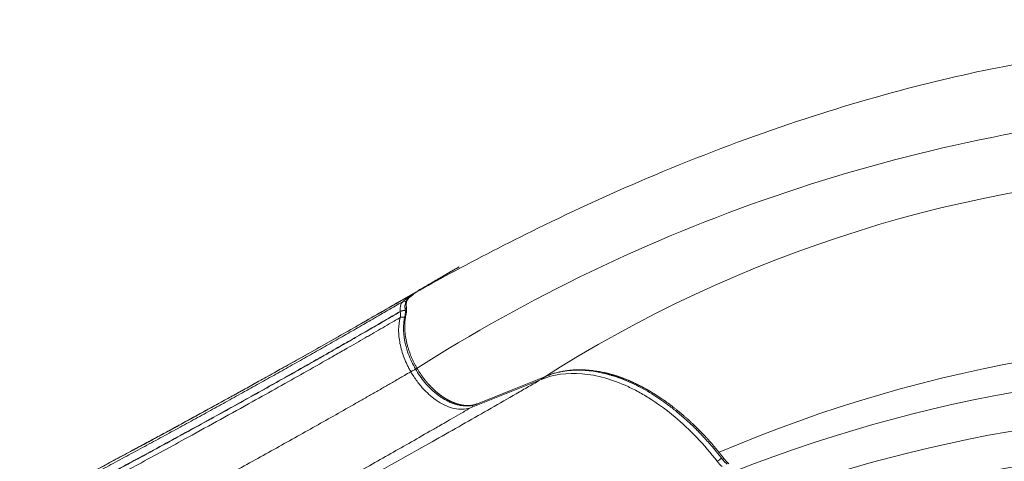
# Model space of a CAD drawing. Units: millimetres. Extents: x 150625 to 171885, y -7996 to 10818.
# Drawn here: x 157352 to 158004, y 645 to 938 of the extents above; entities that cross this region are included whole.
import ezdxf

# ---------------------------------------------------------------- set-up
doc = ezdxf.new("R2010")
doc.units = ezdxf.units.MM
doc.header["$LTSCALE"] = 30
doc.linetypes.add('ACAD_ISO03W100', pattern=[30, 12, -18])
for name, color, linetype, lineweight in [('InterSystem-description', 7, 'Continuous', 13), ('InterSystem-dimension', 7, 'Continuous', 5), ('InterSystem-drawing', 7, 'Continuous', 9)]:
    doc.layers.add(name, color=color, linetype=linetype, lineweight=lineweight)
doc.styles.add('arial', font='arial.ttf')
doc.dimstyles.new('IS_1-50(mm)', dxfattribs={"dimtxt": 100, "dimasz": 100, "dimexe": 10, "dimexo": 50, "dimgap": 10, "dimtad": 1, "dimdec": 0, "dimrnd": 10, "dimzin": 0, "dimtxsty": 'arial', "dimcen": 100, "dimclrd": 256, "dimclre": 256, "dimclrt": 256, "dimadec": 1, "dimazin": 0, "dimtfac": 1, "dimtdec": 0, "dimtmove": 0, "dimatfit": 3, "dimfxl": 1, "dimtolj": 1, "dimtzin": 0, "dimlwd": -1, "dimlwe": -1, "dimarcsym": 0})

# ---------------------------------------------------------------- blocks, each defined once
blk = doc.blocks.new('*D1')
at = {"layer": 'Defpoints', "color": 0, "transparency": 16777216}
for p in [(165508.59, 4023.42), (154989.11, 37.36), (165508.59, -2443.9)]:
    blk.add_point(p, dxfattribs=at)
at = {"layer": 'InterSystem-dimension', "transparency": 16777216}
for p, q in [((154989.11, 87.36), (154989.11, 4033.42)), ((165508.59, -2393.9), (165508.59, 4033.42)), ((155089.11, 4023.42), (165408.59, 4023.42))]:
    blk.add_line(p, q, dxfattribs=at)
for points in [[(155089.11, 4040.09), (155089.11, 4006.76), (154989.11, 4023.42)], [(165408.59, 4040.09), (165408.59, 4006.76), (165508.59, 4023.42)]]:
    blk.add_solid(points, dxfattribs=at)
at = {"layer": 'InterSystem-dimension', "transparency": 16777216, "insert": (160248.85, 4084.48), "char_height": 100, "attachment_point": 5, "style": 'arial'}
blk.add_mtext('\\A1;10520', dxfattribs=at)
blk = doc.blocks.new('*D2')
at = {"layer": 'Defpoints', "color": 0, "transparency": 16777216}
for p in [(161663.14, 3465.5), (154393.53, -4443.9), (163508.59, -4443.9)]:
    blk.add_point(p, dxfattribs=at)
at = {"layer": 'InterSystem-dimension', "transparency": 16777216}
for p, q in [((161613.14, 3465.5), (154383.53, 3465.5)), ((154393.53, 3365.5), (154393.53, -4343.9)), ((163458.59, -4443.9), (154383.53, -4443.9))]:
    blk.add_line(p, q, dxfattribs=at)
for points in [[(154376.86, 3365.5), (154410.19, 3365.5), (154393.53, 3465.5)], [(154376.86, -4343.9), (154410.19, -4343.9), (154393.53, -4443.9)]]:
    blk.add_solid(points, dxfattribs=at)
at = {"layer": 'InterSystem-dimension', "transparency": 16777216, "insert": (154332.47, -489.2), "char_height": 100, "attachment_point": 5, "rotation": 90, "style": 'arial'}
blk.add_mtext('\\A1;7910', dxfattribs=at)

msp = doc.modelspace()

# ---------------------------------------------------------------- linework, layer by layer
at = {"layer": 'InterSystem-description', "linetype": 'ACAD_ISO03W100', "ltscale": 0.3}
msp.add_arc((156989.11, 37.36), 2000, 114.56897, 306.04721, dxfattribs=at)
at = {"layer": 'InterSystem-drawing', "linetype": 'Continuous', "lineweight": 15}
for p, q in [((157641.25, 773.14), (157643.17, 774.25)), ((157613.09, 756.61), (157614.41, 757.29)), ((157609.26, 753.19), (157609.34, 753.27)), ((157609.34, 753.27), (157609.71, 753.54)), ((157595.7, 746.64), (157597.99, 747.96)), ((157604.11, 744.49), (157604.08, 744.62)), ((157607.34, 746.34), (157607.29, 746.09)), ((157607.29, 746.09), (157607.3, 746.04)), ((157607.32, 745.92), (157607.3, 746.04)), ((157607.35, 745.85), (157607.33, 745.93)), ((157607.49, 746.59), (157607.34, 746.34)), ((157607.76, 746.85), (157607.49, 746.59)), ((157608.11, 747.09), (157607.76, 746.85)), ((157608.11, 747.09), (157608.14, 746.97)), ((157697.28, 699.56), (157651.1, 680.98)), ((157701.31, 701.97), (157678.25, 692.69)), ((157700.8, 701.77), (157700.88, 701.79)), ((157700.88, 701.79), (157701.31, 701.97)), ((157678.25, 692.69), (157655.2, 683.42)), ((157654.66, 683.21), (157654.77, 683.24)), ((157655.17, 683.41), (157654.69, 683.22)), ((157654.77, 683.24), (157655.2, 683.42)), ((157469.68, 675.85), (157470.27, 676.18)), ((157426.84, 652.58), (157427.64, 653.01)), ((157817.34, 646.72), (157817.29, 646.75)), ((157817.49, 646.72), (157817.34, 646.72)), ((157817.73, 646.79), (157817.49, 646.72)), ((157818.04, 646.93), (157817.73, 646.79)), ((157818.42, 647.13), (157818.04, 646.93))]:
    msp.add_line(p, q, dxfattribs=at)
at = {"layer": 'InterSystem-drawing'}
for centre, radius, start, end in [((158217.23, -240.95), 1123.02, 95.45224, 122.47771), ((158168.28, -33.35), 871.31, 92.18789, 122.67957), ((158181.55, -202.36), 928.92, 85.3658, 113.22949), ((158179.34, -256.17), 962.29, 85.37319, 111.56237), ((158176.07, -296.26), 975.99, 85.14632, 110.16154), ((158165.42, -226.72), 882.05, 83.86382, 110.69436)]:
    msp.add_arc(centre, radius, start, end, dxfattribs=at)
at = {"layer": 'InterSystem-drawing', "linetype": 'Continuous', "lineweight": 15}
for centre, radius, start, end in [((157606.78, 748.94), 2.41, 63.67695, 117.32826), ((157607.14, 738.83), 6.54, 87.96627, 117.8696), ((157607.19, 738.6), 6.65, 88.38947, 117.62706), ((157608.76, 741.66), 1.56, 117.32248, 163.83301), ((157696.14, 701.42), 2.19, 301.47996, 339.77451), ((157649.91, 682.89), 2.25, 301.85285, 348.04431), ((157806.06, 658.56), 15.45, 300.70078, 313.92511)]:
    msp.add_arc(centre, radius, start, end, dxfattribs=at)
at = {"layer": 'InterSystem-drawing'}
for points, knots in [([(158131.28, 921.71), (158115.82, 921.36), (158100.1, 920.38), (158062.33, 916.78), (158040.07, 913.63), (157993.48, 905.27), (157969.14, 899.88), (157916.77, 886.39), (157888.79, 877.98), (157831.02, 858.44), (157801.26, 847.09), (157745.78, 823.77), (157719.87, 811.83), (157674.89, 789.75), (157655.51, 779.72), (157636.92, 769.74)], [0, 0, 0, 0, 5.290968, 5.290968, 12.661645, 12.661645, 20.701937, 20.701937, 30.086407, 30.086407, 40.412826, 40.412826, 50.025711, 50.025711, 57.95608, 57.95608, 57.95608, 57.95608]), ([(157594.66, 746.04), (157579.09, 737.04), (157562.85, 727.76), (157527.29, 707.69), (157507.74, 696.8), (157481.96, 682.59), (157476.21, 679.42), (157470.41, 676.25)], [0, 0, 0, 0, 6.879456, 6.879456, 14.623537, 14.623537, 16.824865, 16.824865, 16.824865, 16.824865]), ([(157470.41, 676.25), (157465.59, 673.61), (157460.86, 670.99), (157451.53, 665.89), (157446.8, 663.32), (157436.88, 657.97), (157431.75, 655.23), (157427.17, 652.76)], [0, 0, 0, 0, 1.655734, 1.655734, 3.4527, 3.4527, 5.411744, 5.411744, 5.411744, 5.411744]), ([(157427.17, 652.76), (157406.17, 641.44), (157385.2, 629.99), (157343.89, 610.74), (157323.64, 602.34), (157302.82, 594.79)], [0, 0, 0, 0, 7.709187, 7.709187, 14.5804, 14.5804, 14.5804, 14.5804])]:
    msp.add_open_spline(points, degree=3, knots=knots, dxfattribs=at)
for points in [[(157636.91, 769.74), (157628.98, 765.48), (157621.26, 761.16), (157614.43, 757.33)], [(157636.91, 769.74), (157636.91, 769.74), (157636.92, 769.74), (157636.92, 769.74)], [(157613.71, 756.99), (157606.47, 752.8), (157600.06, 749.16), (157594.66, 746.04)], [(157614.97, 757.63), (157614.51, 757.42), (157614.08, 757.2), (157613.65, 756.95)], [(157613.65, 756.96), (157613.65, 756.96), (157613.65, 756.96), (157613.65, 756.96)], [(157610.7, 755.22), (157610.7, 755.22), (157610.69, 755.22), (157610.69, 755.22)], [(157611.4, 755.63), (157611.4, 755.63), (157611.39, 755.63), (157611.39, 755.63)]]:
    msp.add_open_spline(points, degree=3, dxfattribs=at)
at = {"layer": 'InterSystem-drawing', "linetype": 'Continuous', "lineweight": 15}
for points, knots in [([(157617.13, 759.08), (157619.42, 760.41), (157624, 763.07), (157631.42, 767.42), (157637.19, 770.8), (157640.56, 772.74), (157641.25, 773.14)], [0, 0, 0, 0, 0.307111, 0.614215, 0.921194, 1, 1, 1, 1]), ([(157617.88, 759.54), (157618.96, 760.17), (157621.13, 761.42), (157624.31, 763.28), (157627.12, 764.91), (157629.54, 766.32), (157632, 767.76), (157634.99, 769.51), (157638.14, 771.35), (157640.35, 772.62), (157641.24, 773.14)], [0, 0, 0, 0, 0.149726, 0.300196, 0.421271, 0.51299, 0.607122, 0.733139, 0.891327, 1, 1, 1, 1]), ([(157595.7, 746.64), (157596.7, 747.22), (157599.1, 748.6), (157603.64, 751.2), (157608.83, 754.17), (157612.58, 756.33), (157614.38, 757.36)], [0, 0, 0, 0, 0.196321, 0.471231, 0.746772, 1, 1, 1, 1]), ([(157597.99, 747.96), (157598.15, 748.05), (157598.47, 748.23), (157598.97, 748.52), (157599.47, 748.8), (157599.99, 749.1), (157600.51, 749.39), (157601.04, 749.7), (157601.57, 750), (157602.12, 750.31), (157602.68, 750.63), (157603.24, 750.95), (157603.81, 751.28), (157604.4, 751.61), (157605.15, 752.05), (157606.08, 752.58), (157607.2, 753.22), (157608.33, 753.87), (157609.49, 754.53), (157610.67, 755.21), (157611.87, 755.9), (157612.68, 756.38), (157613.09, 756.61)], [0, 0, 0, 0, 0.037686, 0.075489, 0.113408, 0.15144, 0.189587, 0.227847, 0.26622, 0.304709, 0.343331, 0.382109, 0.421066, 0.460224, 0.499598, 0.570993, 0.642329, 0.713647, 0.784988, 0.856411, 0.928037, 1, 1, 1, 1]), ([(157609.44, 753.36), (157610.63, 754.33), (157613.09, 756.35), (157615.67, 758.1), (157617, 759)], [0, 0, 0, 0, 0.483996, 1, 1, 1, 1]), ([(157613.97, 756.87), (157613.96, 756.87), (157613.64, 756.89), (157613.37, 756.75), (157613.09, 756.61)], [0, 0, 0, 0, 0.01245, 1, 1, 1, 1]), ([(157605.67, 751.08), (157602.39, 749.17), (157595.81, 745.35), (157585.92, 739.61), (157575.84, 733.78), (157565.58, 727.89), (157555.17, 721.95), (157544.61, 715.95), (157533.91, 709.9), (157523.08, 703.81), (157512.11, 697.67), (157501.01, 691.49), (157489.79, 685.26), (157478.44, 678.99), (157466.97, 672.69), (157455.39, 666.35), (157443.69, 659.97), (157431.89, 653.57), (157419.99, 647.14), (157407.99, 640.68), (157399.26, 636), (157393.29, 632.81), (157390.71, 631.44), (157388.16, 630.08), (157386.22, 629.07), (157383.66, 627.74), (157379.12, 625.4), (157372.78, 622.21), (157362.19, 617.03), (157342.13, 607.69), (157311.67, 594.95), (157283.66, 585.02), (157264.5, 578.93), (157254.68, 575.95), (157244.66, 573.08), (157235.22, 570.5), (157226.22, 568.16), (157216.7, 565.81), (157207.13, 563.57), (157200.42, 562.08), (157196.5, 561.24), (157195.32, 560.99), (157193.91, 560.7), (157192.26, 560.35), (157190.38, 559.96), (157188.26, 559.53), (157185.92, 559.06), (157183.33, 558.54), (157180.51, 558), (157177.46, 557.41), (157174.16, 556.8), (157170.63, 556.15), (157166.87, 555.48), (157162.86, 554.79), (157158.61, 554.07), (157154.13, 553.34), (157149.41, 552.6), (157144.44, 551.85), (157141.05, 551.36), (157139.32, 551.11)], [0, 0, 0, 0, 0.026086, 0.052294, 0.078643, 0.104977, 0.131325, 0.157688, 0.184045, 0.210382, 0.236724, 0.263072, 0.289412, 0.315749, 0.342098, 0.368455, 0.394814, 0.421168, 0.447513, 0.473851, 0.500195, 0.504592, 0.512716, 0.516953, 0.521119, 0.525236, 0.533377, 0.550267, 0.565626, 0.60029, 0.67525, 0.750206, 0.764544, 0.785902, 0.806548, 0.821629, 0.839467, 0.857306, 0.875146, 0.892985, 0.894744, 0.896932, 0.899551, 0.902601, 0.906081, 0.909991, 0.914332, 0.919104, 0.924305, 0.929938, 0.936001, 0.942494, 0.949418, 0.956773, 0.964558, 0.972773, 0.981418, 0.990494, 1, 1, 1, 1]), ([(157607.3, 746.04), (157607.22, 746.75), (157607.06, 748.18), (157607.38, 750.16), (157608.07, 751.91), (157608.87, 752.76), (157609.26, 753.19)], [0, 0, 0, 0, 0.252671, 0.503197, 0.752291, 1, 1, 1, 1]), ([(157604.08, 744.62), (157602.25, 743.55), (157598.58, 741.42), (157593.08, 738.23), (157587.6, 735.04), (157582.11, 731.86), (157576.58, 728.67), (157571.01, 725.46), (157565.38, 722.24), (157559.72, 718.99), (157554.01, 715.74), (157548.25, 712.46), (157542.45, 709.17), (157536.61, 705.87), (157530.73, 702.55), (157524.8, 699.22), (157518.83, 695.87), (157512.83, 692.51), (157506.78, 689.13), (157500.7, 685.75), (157494.57, 682.35), (157488.42, 678.94), (157482.22, 675.51), (157476, 672.08), (157468.39, 667.9), (157459.38, 662.96), (157448.93, 657.25), (157438.38, 651.51), (157427.75, 645.76), (157418.45, 640.74), (157411.26, 636.87), (157405.85, 633.96), (157400.79, 631.25), (157396.42, 628.91), (157393.37, 627.28), (157391.54, 626.31), (157389.57, 625.26), (157387.14, 623.98), (157383.89, 622.3), (157379.23, 619.9), (157371.79, 616.15), (157361.94, 611.36), (157350.52, 606.06), (157335.11, 599.23), (157315.52, 591.15), (157294.23, 583.23), (157274.89, 576.68), (157257.12, 571.13), (157237.66, 565.59), (157223.92, 562.09), (157216.52, 560.31), (157215.96, 560.18), (157215.25, 560.01), (157214.38, 559.8), (157213.35, 559.56), (157212.16, 559.28), (157210.81, 558.97), (157209.29, 558.62), (157207.62, 558.24), (157205.79, 557.82), (157203.79, 557.37), (157201.64, 556.9), (157199.32, 556.39), (157196.84, 555.86), (157194.2, 555.3), (157191.4, 554.72), (157188.43, 554.11), (157185.3, 553.49), (157182.01, 552.84), (157178.55, 552.18), (157174.93, 551.5), (157171.14, 550.81), (157167.19, 550.1), (157163.07, 549.39), (157158.78, 548.67), (157154.32, 547.95), (157149.7, 547.22), (157144.91, 546.5), (157141.65, 546.03), (157140, 545.79)], [0, 0, 0, 0, 0.014667, 0.029334, 0.043928, 0.058438, 0.07292, 0.087406, 0.101893, 0.11638, 0.130867, 0.145354, 0.159843, 0.174332, 0.188821, 0.203311, 0.217801, 0.232292, 0.246782, 0.26127, 0.275755, 0.290235, 0.304711, 0.319182, 0.333649, 0.357436, 0.381209, 0.404981, 0.428757, 0.452546, 0.466912, 0.476354, 0.488274, 0.500188, 0.504958, 0.508254, 0.512112, 0.517811, 0.524036, 0.533115, 0.547874, 0.571698, 0.595518, 0.619342, 0.666996, 0.71455, 0.745971, 0.780252, 0.817418, 0.857339, 0.858078, 0.859117, 0.860454, 0.862091, 0.864026, 0.86626, 0.868793, 0.871624, 0.874754, 0.878182, 0.881908, 0.885932, 0.890255, 0.894875, 0.899793, 0.905009, 0.910523, 0.916334, 0.922444, 0.928852, 0.935558, 0.942563, 0.949867, 0.95747, 0.965373, 0.973577, 0.982082, 0.99089, 1, 1, 1, 1]), ([(157140.02, 545.67), (157140.02, 545.67), (157140.02, 545.67), (157140.02, 545.67), (157140.02, 545.67), (157140.02, 545.67), (157140.02, 545.67), (157140.02, 545.67), (157140.02, 545.67), (157140.02, 545.67), (157140.02, 545.67), (157140.02, 545.68), (157140.03, 545.68), (157140.05, 545.68), (157140.09, 545.69), (157140.17, 545.7), (157140.33, 545.72), (157140.64, 545.76), (157141.26, 545.86), (157142.5, 546.04), (157144.98, 546.41), (157149.94, 547.15), (157157.02, 548.26), (157165.5, 549.67), (157173.95, 551.18), (157182.39, 552.77), (157193.61, 555.02), (157208.93, 558.32), (157236.64, 565.01), (157263.93, 572.88), (157289.35, 581.41), (157305.19, 587.13), (157318.85, 592.43), (157329.16, 596.65), (157335.35, 599.26), (157339.41, 601.01), (157342.61, 602.41), (157345.81, 603.82), (157348.99, 605.25), (157352.16, 606.69), (157355.32, 608.14), (157358.47, 609.6), (157361.61, 611.08), (157364.74, 612.58), (157367.86, 614.08), (157370.96, 615.6), (157374.06, 617.13), (157377.15, 618.68), (157380.22, 620.24), (157383.29, 621.81), (157386.35, 623.4), (157389.39, 625), (157392.42, 626.61), (157395.03, 628), (157397.23, 629.18), (157399.61, 630.46), (157403.78, 632.69), (157409.71, 635.88), (157416.79, 639.69), (157424.9, 644.05), (157436.57, 650.37), (157450.44, 657.91), (157465.39, 666.09), (157478.92, 673.53), (157492.29, 680.92), (157510.14, 690.84), (157529.06, 701.44), (157545.84, 710.94), (157557.26, 717.44), (157565.81, 722.33), (157573.87, 726.96), (157579.36, 730.13), (157583.19, 732.34), (157586.21, 734.09), (157589.83, 736.19), (157594.04, 738.64), (157598.87, 741.45), (157602.29, 743.44), (157604.11, 744.49)], [0, 0, 0, 0, 0.000004, 0.000006, 0.000006, 0.000006, 0.000006, 0.000006, 0.000006, 0.000007, 0.000008, 0.000015, 0.000031, 0.000061, 0.000122, 0.000244, 0.000488, 0.000977, 0.001953, 0.003907, 0.007813, 0.015627, 0.031253, 0.046877, 0.062502, 0.078128, 0.093755, 0.125005, 0.163771, 0.249981, 0.281219, 0.312487, 0.343738, 0.363184, 0.374989, 0.381567, 0.388143, 0.394718, 0.401293, 0.407868, 0.414443, 0.421018, 0.427593, 0.434169, 0.440746, 0.447325, 0.453904, 0.460485, 0.467068, 0.473652, 0.480239, 0.48685, 0.493426, 0.499992, 0.503898, 0.507804, 0.515617, 0.531243, 0.546869, 0.562496, 0.585136, 0.624999, 0.656248, 0.687502, 0.718752, 0.750002, 0.814392, 0.856052, 0.875, 0.900762, 0.921592, 0.937501, 0.94382, 0.951802, 0.961421, 0.972656, 0.985502, 1, 1, 1, 1]), ([(157470.27, 676.18), (157470.56, 676.34), (157472.64, 677.48), (157476.81, 679.76), (157483.08, 683.21), (157490.24, 687.15), (157498.26, 691.58), (157507.13, 696.5), (157516.83, 701.9), (157527.32, 707.76), (157538.57, 714.07), (157550.55, 720.83), (157563.22, 728.01), (157576.49, 735.59), (157587.02, 741.63), (157593.01, 745.1), (157594.5, 745.96)], [0, 0, 0, 0, 0.006429, 0.04698, 0.094623, 0.149322, 0.211054, 0.279898, 0.355918, 0.439033, 0.52913, 0.626439, 0.731061, 0.842584, 0.960956, 1, 1, 1, 1]), ([(157594.5, 745.95), (157594.54, 745.98), (157594.87, 746.17), (157595.31, 746.42), (157595.7, 746.64)], [0, 0, 0, 0, 0.1330777, 1, 1, 1, 1]), ([(157607.27, 742.09), (157607.37, 742.65), (157607.59, 743.78), (157607.41, 745.2), (157607.32, 745.92)], [0, 0, 0, 0, 0.494393, 1, 1, 1, 1]), ([(157607.33, 745.93), (157607.32, 745.95), (157607.29, 746.04), (157607.35, 746.23), (157607.55, 746.57), (157607.91, 746.81), (157608.14, 746.97)], [0, 0, 0, 0, 0.041099, 0.293557, 0.540769, 1, 1, 1, 1]), ([(157604.02, 740.56), (157603.29, 740.14), (157601.36, 739.02), (157597.51, 736.78), (157592.45, 733.85), (157587.61, 731.03), (157583.71, 728.77), (157577.82, 725.36), (157571.49, 721.72), (157563.44, 717.1), (157553.97, 711.69), (157540.25, 703.9), (157523.37, 694.38), (157498.12, 680.27), (157472.67, 666.2), (157447.17, 652.27), (157431.56, 643.8), (157417.63, 636.29), (157406.33, 630.21), (157398.43, 625.97), (157393.7, 623.45), (157391.3, 622.17), (157388.89, 620.89), (157385.87, 619.31), (157378.59, 615.55), (157367.55, 610.05), (157352.58, 603.02), (157337.37, 596.29), (157311.62, 585.59), (157285.32, 576.06), (157258.23, 567.62), (157241.58, 562.85), (157224.78, 558.45), (157208.98, 554.68), (157192.41, 551.06), (157178.72, 548.38), (157167.52, 546.37), (157160.88, 545.24), (157154.88, 544.26), (157149.52, 543.42), (157144.79, 542.71), (157141.85, 542.29), (157140.49, 542.09)], [0, 0, 0, 0, 0.005844, 0.015421, 0.03086, 0.04633, 0.054139, 0.061845, 0.092922, 0.103666, 0.124007, 0.165504, 0.207041, 0.248587, 0.348187, 0.385528, 0.422895, 0.453519, 0.478447, 0.497658, 0.505467, 0.509408, 0.513312, 0.521172, 0.529029, 0.560409, 0.591764, 0.62312, 0.654536, 0.748742, 0.778857, 0.811509, 0.844288, 0.874315, 0.900661, 0.937152, 0.950595, 0.96285, 0.973919, 0.9838, 0.992494, 1, 1, 1, 1]), ([(157606.98, 740.67), (157606.88, 740.71), (157606.6, 740.81), (157606.09, 740.9), (157605.49, 740.94), (157604.75, 740.88), (157604.31, 740.69), (157604.02, 740.56)], [0, 0, 0, 0, 0.092791, 0.281873, 0.470955, 0.656102, 1, 1, 1, 1]), ([(157654.65, 683.24), (157653.78, 682.93), (157652.06, 682.32), (157649.37, 681.98), (157646.89, 681.96), (157644.8, 682.16), (157643.14, 682.45), (157641.52, 682.83), (157639.58, 683.41), (157637.02, 684.4), (157634.15, 685.82), (157631.37, 687.53), (157628.93, 689.28), (157626.22, 691.48), (157623.03, 694.47), (157619.48, 698.49), (157616.2, 702.99), (157613.34, 707.7), (157610.88, 712.68), (157609.09, 717.27), (157607.91, 721.19), (157607.2, 724.21), (157606.72, 726.88), (157606.36, 729.72), (157606.19, 732.63), (157606.25, 735.76), (157606.54, 738.91), (157607.01, 740.99), (157607.27, 742.09)], [0, 0, 0, 0, 0.041927, 0.083479, 0.118605, 0.147368, 0.169808, 0.18595, 0.212158, 0.246603, 0.288215, 0.326392, 0.358907, 0.388748, 0.440225, 0.497951, 0.554136, 0.608189, 0.663281, 0.720933, 0.758155, 0.790974, 0.81944, 0.846493, 0.88542, 0.918145, 0.956378, 1, 1, 1, 1]), ([(157655.2, 683.42), (157655.08, 683.37), (157654.84, 683.28), (157654.47, 683.15), (157654.1, 683.02), (157653.72, 682.91), (157653.34, 682.8), (157652.95, 682.7), (157652.56, 682.61), (157652.16, 682.53), (157651.75, 682.46), (157651.34, 682.39), (157650.92, 682.34), (157650.5, 682.3), (157650.08, 682.26), (157649.65, 682.24), (157649.21, 682.22), (157648.77, 682.21), (157648.33, 682.22), (157647.88, 682.23), (157647.43, 682.25), (157646.98, 682.29), (157646.52, 682.33), (157646.06, 682.38), (157645.6, 682.45), (157645.13, 682.52), (157644.67, 682.6), (157644.2, 682.7), (157643.73, 682.8), (157643.26, 682.91), (157642.78, 683.03), (157642.31, 683.16), (157641.84, 683.3), (157641.37, 683.45), (157640.89, 683.61), (157640.42, 683.77), (157639.95, 683.95), (157639.48, 684.13), (157639.01, 684.33), (157638.54, 684.52), (157638.08, 684.73), (157637.61, 684.95), (157637.15, 685.17), (157636.69, 685.4), (157636.24, 685.63), (157635.79, 685.87), (157635.34, 686.12), (157634.89, 686.37), (157634.45, 686.63), (157634.02, 686.89), (157633.59, 687.16), (157633.16, 687.43), (157632.74, 687.71), (157632.32, 687.99), (157631.91, 688.27), (157631.5, 688.56), (157631.1, 688.85), (157630.7, 689.14), (157630.31, 689.43), (157629.93, 689.73), (157629.55, 690.02), (157629.18, 690.32), (157628.82, 690.62), (157628.46, 690.91), (157628.11, 691.21), (157627.76, 691.51), (157627.42, 691.81), (157627.09, 692.1), (157626.77, 692.4), (157626.45, 692.69), (157626.14, 692.98), (157625.84, 693.27), (157625.54, 693.56), (157625.25, 693.84), (157624.97, 694.12), (157624.69, 694.4), (157624.42, 694.68), (157624.16, 694.95), (157623.91, 695.21), (157623.66, 695.48), (157623.42, 695.74), (157623.19, 695.99), (157622.96, 696.24), (157622.74, 696.48), (157622.53, 696.72), (157622.33, 696.95), (157622.13, 697.18), (157621.94, 697.4), (157621.75, 697.62), (157621.58, 697.83), (157621.4, 698.03), (157621.24, 698.23), (157621.08, 698.42), (157620.93, 698.61), (157620.79, 698.78), (157620.65, 698.95), (157620.52, 699.12), (157620.29, 699.41), (157619.94, 699.85), (157619.49, 700.45), (157619.03, 701.07), (157618.56, 701.71), (157618.09, 702.37), (157617.62, 703.06), (157617.14, 703.78), (157616.66, 704.51), (157616.18, 705.28), (157615.7, 706.06), (157615.22, 706.87), (157614.74, 707.71), (157614.26, 708.57), (157613.79, 709.45), (157613.33, 710.35), (157612.87, 711.28), (157612.42, 712.23), (157611.97, 713.2), (157611.54, 714.19), (157611.12, 715.2), (157610.71, 716.23), (157610.32, 717.27), (157609.95, 718.34), (157609.59, 719.41), (157609.25, 720.5), (157608.93, 721.6), (157608.63, 722.71), (157608.35, 723.83), (157608.1, 724.95), (157607.87, 726.08), (157607.67, 727.21), (157607.49, 728.34), (157607.34, 729.46), (157607.22, 730.59), (157607.13, 731.71), (157607.06, 732.82), (157607.03, 733.92), (157607.02, 735), (157607.05, 736.08), (157607.1, 737.14), (157607.19, 738.17), (157607.3, 739.19), (157607.44, 740.19), (157607.62, 741.17), (157607.81, 742.12), (157607.97, 742.74), (157608.05, 743.04)], [0, 0, 0, 0, 0.00609, 0.012215, 0.018374, 0.024565, 0.030787, 0.037039, 0.04332, 0.049627, 0.055961, 0.062319, 0.068699, 0.075101, 0.081523, 0.087962, 0.094418, 0.100888, 0.107371, 0.113864, 0.120367, 0.126878, 0.133393, 0.139912, 0.146433, 0.152953, 0.15947, 0.165983, 0.172489, 0.178986, 0.185473, 0.191946, 0.198405, 0.204847, 0.211269, 0.21767, 0.224048, 0.230399, 0.236724, 0.243018, 0.249281, 0.255509, 0.261702, 0.267856, 0.273971, 0.280043, 0.286071, 0.292053, 0.297987, 0.303871, 0.309704, 0.315482, 0.321206, 0.326872, 0.33248, 0.338026, 0.343511, 0.348932, 0.354287, 0.359575, 0.364795, 0.369945, 0.375023, 0.380029, 0.384961, 0.389817, 0.394597, 0.3993, 0.403923, 0.408466, 0.412928, 0.417309, 0.421606, 0.425818, 0.429946, 0.433989, 0.437944, 0.441812, 0.445592, 0.449283, 0.452884, 0.456395, 0.459815, 0.463143, 0.46638, 0.469523, 0.472574, 0.475531, 0.478394, 0.481163, 0.483837, 0.486415, 0.488898, 0.491286, 0.493576, 0.495771, 0.497869, 0.499869, 0.507111, 0.514556, 0.522204, 0.530055, 0.53811, 0.546367, 0.554826, 0.563486, 0.572345, 0.581403, 0.590657, 0.600105, 0.609745, 0.619575, 0.629591, 0.639789, 0.650167, 0.660719, 0.671443, 0.682331, 0.693381, 0.704585, 0.715938, 0.727434, 0.739065, 0.750826, 0.762708, 0.774703, 0.786804, 0.799003, 0.811291, 0.823659, 0.836097, 0.848598, 0.861151, 0.873748, 0.886378, 0.899032, 0.911701, 0.924375, 0.937044, 0.9497, 0.962332, 0.974932, 0.987491, 1, 1, 1, 1]), ([(157611.07, 704.62), (157609.64, 703.8), (157606.09, 701.75), (157601.49, 699.1), (157597.26, 696.66), (157594.09, 694.83), (157590.9, 692.99), (157586.62, 690.54), (157581.23, 687.45), (157572.52, 682.48), (157561.48, 676.21), (157547.99, 668.59), (157534.26, 660.89), (157520.31, 653.11), (157506.13, 645.26), (157491.75, 637.33), (157477.16, 629.34), (157462.38, 621.29), (157447.42, 613.18), (157432.28, 605.03), (157419.52, 598.2), (157410.53, 593.39), (157406.33, 591.16), (157404.39, 590.13), (157403.1, 589.44), (157401.81, 588.75), (157400.52, 588.06), (157399.22, 587.38), (157397.92, 586.7), (157396.61, 586.02), (157395.64, 585.51), (157394.66, 585.01), (157392.69, 584), (157389.74, 582.49), (157381.84, 578.52), (157369.85, 572.71), (157348.16, 562.83), (157325.93, 553.65), (157303.23, 545.21), (157285.97, 539.27), (157271.42, 534.65), (157259.68, 531.15), (157250.83, 528.62), (157241.94, 526.19), (157230.03, 523.09), (157215.06, 519.46), (157196.96, 515.5), (157178.75, 511.93), (157163.5, 509.28), (157151.26, 507.35), (157142.07, 506), (157132.86, 504.74), (157120.57, 503.19), (157111.34, 502.17), (157105.18, 501.56)], [0.0050471, 0.0050471, 0.0050471, 0.0050471, 0.0156266, 0.0312516, 0.0390641, 0.0468766, 0.0546891, 0.0625015, 0.0781265, 0.0937515, 0.1250014, 0.1562514, 0.1875013, 0.2187513, 0.2500012, 0.2812512, 0.3125011, 0.3437511, 0.375001, 0.406251, 0.4375009, 0.4531259, 0.4609384, 0.4628915, 0.4648446, 0.4687509, 0.470704, 0.4726571, 0.4765634, 0.4785165, 0.4804696, 0.4824227, 0.4843758, 0.4921883, 0.5000008, 0.5312508, 0.5625007, 0.6250006, 0.6562506, 0.6875005, 0.7187505, 0.7343754, 0.7500004, 0.7656254, 0.7812504, 0.8125003, 0.8437503, 0.8750002, 0.9062502, 0.9218751, 0.9375001, 0.9531251, 0.9687501, 1, 1, 1, 1]), ([(157614.2, 706.43), (157614.12, 706.38), (157613.79, 706.19), (157612.99, 705.73), (157611.95, 705.13), (157611.36, 704.79), (157611.07, 704.62)], [0, 0, 0, 0, 0.097666, 0.398445, 0.699218, 1, 1, 1, 1]), ([(157651.1, 680.98), (157648.19, 679.81), (157644.88, 679.5), (157639.63, 680.3), (157637.8, 680.79), (157634.15, 682.17), (157632.32, 683.05), (157628.66, 685.21), (157626.82, 686.5), (157623.29, 689.37), (157621.57, 690.96), (157618.25, 694.47), (157616.66, 696.37), (157613.71, 700.34), (157612.34, 702.43), (157611.07, 704.62)], [0, 0, 0, 0, 0.25, 0.25, 0.375, 0.375, 0.5, 0.5, 0.625, 0.625, 0.75, 0.75, 0.875, 0.875, 1, 1, 1, 1]), ([(157817.29, 646.75), (157815.98, 648.43), (157813.57, 651.5), (157810.17, 655.55), (157807.36, 658.73), (157805.05, 661.27), (157803, 663.44), (157800.99, 665.5), (157797.71, 668.78), (157793.06, 673.15), (157787.07, 678.29), (157781.36, 682.74), (157775.91, 686.63), (157770.5, 690.14), (157764.82, 693.45), (157759.58, 696.15), (157754.91, 698.28), (157750.78, 699.97), (157746.86, 701.37), (157743.35, 702.47), (157739.84, 703.43), (157736.04, 704.3), (157731.45, 705.09), (157726.58, 705.61), (157721.71, 705.77), (157718.09, 705.62), (157715.47, 705.39), (157713.47, 705.15), (157711, 704.76), (157708, 704.12), (157704.51, 703.17), (157702.1, 702.26), (157700.8, 701.77)], [0, 0, 0, 0, 0.037601, 0.0690106, 0.0943532, 0.1137379, 0.130972, 0.1485132, 0.1663701, 0.2162158, 0.2670584, 0.3157956, 0.3563417, 0.3994699, 0.4462414, 0.4925857, 0.5251867, 0.5584548, 0.592314, 0.6203159, 0.6443396, 0.6786915, 0.7154905, 0.7605325, 0.8036404, 0.8432029, 0.8575457, 0.8750833, 0.8980754, 0.9265338, 0.9604831, 1, 1, 1, 1]), ([(157818.42, 647.13), (157818.18, 647.44), (157817.71, 648.05), (157817, 648.96), (157816.28, 649.86), (157815.57, 650.76), (157814.85, 651.65), (157814.12, 652.53), (157813.4, 653.41), (157812.67, 654.27), (157811.95, 655.13), (157811.22, 655.98), (157810.49, 656.83), (157809.75, 657.66), (157809.02, 658.49), (157808.28, 659.31), (157807.55, 660.13), (157806.81, 660.93), (157806.08, 661.73), (157805.34, 662.52), (157804.6, 663.3), (157803.86, 664.07), (157803.12, 664.83), (157802.38, 665.59), (157801.64, 666.33), (157800.9, 667.07), (157800.16, 667.8), (157799.42, 668.53), (157798.68, 669.24), (157797.95, 669.94), (157797.21, 670.64), (157796.47, 671.33), (157795.74, 672.01), (157795, 672.68), (157794.27, 673.34), (157793.54, 674), (157792.81, 674.64), (157792.08, 675.28), (157791.35, 675.91), (157790.62, 676.53), (157789.9, 677.14), (157789.17, 677.74), (157788.45, 678.34), (157787.73, 678.92), (157787.02, 679.5), (157786.3, 680.07), (157785.59, 680.63), (157784.88, 681.18), (157784.17, 681.73), (157783.47, 682.27), (157782.77, 682.79), (157782.07, 683.31), (157781.37, 683.83), (157780.68, 684.33), (157779.99, 684.83), (157779.3, 685.31), (157778.61, 685.79), (157777.93, 686.27), (157777.25, 686.73), (157776.58, 687.19), (157775.91, 687.63), (157775.24, 688.08), (157774.57, 688.51), (157773.91, 688.93), (157773.26, 689.35), (157772.6, 689.76), (157771.95, 690.17), (157771.31, 690.56), (157770.66, 690.95), (157770.03, 691.33), (157769.39, 691.71), (157768.76, 692.07), (157768.13, 692.44), (157767.51, 692.79), (157766.89, 693.14), (157766.28, 693.48), (157765.67, 693.81), (157765.07, 694.13), (157764.46, 694.45), (157763.87, 694.77), (157763.28, 695.08), (157762.69, 695.38), (157762.1, 695.67), (157761.52, 695.96), (157760.95, 696.24), (157760.38, 696.52), (157759.81, 696.79), (157759.25, 697.05), (157758.7, 697.31), (157758.15, 697.56), (157757.6, 697.81), (157757.06, 698.05), (157756.52, 698.29), (157755.98, 698.52), (157755.46, 698.74), (157754.93, 698.96), (157754.41, 699.18), (157753.9, 699.39), (157753.39, 699.59), (157752.89, 699.79), (157752.39, 699.99), (157751.89, 700.18), (157751.4, 700.36), (157750.92, 700.55), (157750.43, 700.72), (157749.96, 700.89), (157749.49, 701.06), (157749.02, 701.22), (157748.56, 701.38), (157748.1, 701.54), (157747.65, 701.69), (157747.2, 701.83), (157746.76, 701.98), (157746.33, 702.12), (157745.89, 702.25), (157745.47, 702.38), (157745.04, 702.51), (157744.62, 702.63), (157744.21, 702.75), (157743.8, 702.87), (157743.4, 702.98), (157743, 703.09), (157742.61, 703.2), (157742.22, 703.3), (157741.83, 703.4), (157741.45, 703.5), (157741.08, 703.6), (157740.71, 703.69), (157740.34, 703.78), (157739.98, 703.86), (157739.63, 703.95), (157739.27, 704.03), (157738.93, 704.1), (157738.12, 704.28), (157736.84, 704.55), (157735.11, 704.87), (157733.39, 705.15), (157731.68, 705.38), (157729.98, 705.58), (157728.3, 705.74), (157726.64, 705.85), (157724.99, 705.92), (157723.36, 705.96), (157721.75, 705.95), (157720.16, 705.91), (157718.58, 705.82), (157717.02, 705.7), (157715.49, 705.54), (157713.97, 705.34), (157712.47, 705.11), (157711, 704.84), (157709.55, 704.53), (157708.11, 704.19), (157706.71, 703.81), (157705.32, 703.4), (157703.96, 702.96), (157702.62, 702.48), (157701.74, 702.14), (157701.31, 701.97)], [0, 0, 0, 0, 0.0068608, 0.0137069, 0.0205379, 0.0273532, 0.0341525, 0.0409353, 0.0477012, 0.0544498, 0.0611806, 0.0678933, 0.0745874, 0.0812625, 0.0879182, 0.0945542, 0.1011699, 0.1077651, 0.1143393, 0.1208921, 0.1274232, 0.1339322, 0.1404187, 0.1468824, 0.1533229, 0.1597398, 0.1661327, 0.1725015, 0.1788456, 0.1851648, 0.1914587, 0.1977271, 0.2039695, 0.2101856, 0.2163753, 0.2225381, 0.2286737, 0.2347819, 0.2408624, 0.2469149, 0.252939, 0.2589346, 0.2649014, 0.270839, 0.2767473, 0.282626, 0.2884748, 0.2942935, 0.3000819, 0.3058397, 0.3115668, 0.3172628, 0.3229275, 0.3285609, 0.3341626, 0.3397324, 0.3452702, 0.3507757, 0.3562489, 0.3616894, 0.3670972, 0.372472, 0.3778138, 0.3831222, 0.3883972, 0.3936387, 0.3988464, 0.4040203, 0.4091601, 0.4142658, 0.4193373, 0.4243744, 0.4293769, 0.4343449, 0.4392781, 0.4441765, 0.4490399, 0.4538683, 0.4586616, 0.4634196, 0.4681423, 0.4728297, 0.4774815, 0.4820979, 0.4866786, 0.4912236, 0.4957328, 0.5002063, 0.5046439, 0.5090455, 0.5134112, 0.5177409, 0.5220345, 0.526292, 0.5305133, 0.5346985, 0.5388474, 0.5429601, 0.5470366, 0.5510767, 0.5550805, 0.559048, 0.5629791, 0.5668738, 0.5707322, 0.5745542, 0.5783398, 0.5820889, 0.5858017, 0.589478, 0.593118, 0.5967215, 0.6002886, 0.6038194, 0.6073137, 0.6107717, 0.6141933, 0.6175785, 0.6209274, 0.62424, 0.6275163, 0.6307563, 0.63396, 0.6371275, 0.6402588, 0.6433538, 0.6464127, 0.6494354, 0.652422, 0.6553725, 0.658287, 0.6611654, 0.6640078, 0.6668142, 0.6811769, 0.6955135, 0.7098217, 0.7240992, 0.7383436, 0.7525529, 0.7667248, 0.7808571, 0.7949478, 0.8089947, 0.8229959, 0.8369493, 0.8508529, 0.8647049, 0.8785034, 0.8922466, 0.9059328, 0.9195601, 0.933127, 0.9466318, 0.960073, 0.9734491, 0.9867585, 1, 1, 1, 1]), ([(157697.28, 699.56), (157694.55, 697.98), (157691.81, 696.39), (157687.71, 694.02), (157686.34, 693.23), (157683.6, 691.65), (157682.23, 690.85), (157675.37, 686.89), (157669.81, 683.69), (157652.92, 674.01), (157641.39, 667.44), (157606.08, 647.48), (157581.57, 633.8), (157543.63, 612.88), (157530.79, 605.84), (157504.78, 591.65), (157491.61, 584.51), (157474.97, 575.52), (157471.63, 573.72), (157466.61, 571.02), (157464.94, 570.12), (157462.42, 568.76), (157461.58, 568.31), (157459.9, 567.41), (157459.06, 566.96), (157457.38, 566.06), (157456.54, 565.61), (157454.85, 564.71), (157454, 564.26), (157451.46, 562.93), (157449.76, 562.04), (157444.65, 559.39), (157441.23, 557.64), (157424.04, 548.98), (157410.03, 542.33), (157381.52, 529.62), (157367.02, 523.56), (157337.61, 512.09), (157322.69, 506.68), (157292.49, 496.54), (157277.22, 491.81), (157246.38, 483.06), (157230.83, 479.03), (157199.51, 471.68), (157183.75, 468.37), (157152.1, 462.44), (157136.22, 459.82), (157104.4, 455.28), (157088.46, 453.35), (157056.6, 450.16), (157040.68, 448.89), (157024.78, 447.93)], [0, 0, 0, 0, 0.015625, 0.015625, 0.023437, 0.023437, 0.03125, 0.03125, 0.0625, 0.0625, 0.125, 0.125, 0.25, 0.25, 0.3125, 0.3125, 0.375, 0.375, 0.390625, 0.390625, 0.398437, 0.398437, 0.402344, 0.402344, 0.40625, 0.40625, 0.410156, 0.410156, 0.414062, 0.414062, 0.421875, 0.421875, 0.4375, 0.4375, 0.5, 0.5, 0.5625, 0.5625, 0.625, 0.625, 0.6875, 0.6875, 0.75, 0.75, 0.8125, 0.8125, 0.875, 0.875, 0.9375, 0.9375, 1, 1, 1, 1]), ([(157813.95, 645.28), (157809.66, 650.82), (157805.17, 656.05), (157795.77, 665.91), (157790.83, 670.56), (157780.83, 678.95), (157775.75, 682.72), (157768.03, 687.73), (157765.44, 689.29), (157760.21, 692.2), (157757.58, 693.55), (157749.75, 697.19), (157744.59, 699.11), (157736.96, 701.25), (157734.43, 701.84), (157729.41, 702.77), (157726.9, 703.1), (157714.6, 704.13), (157705.54, 702.88), (157697.28, 699.56)], [0, 0, 0, 0, 0.125, 0.125, 0.25, 0.25, 0.375, 0.375, 0.4375, 0.4375, 0.5, 0.5, 0.625, 0.625, 0.6875, 0.6875, 0.75, 0.75, 1, 1, 1, 1]), ([(157651.1, 680.98), (157648.76, 679.63), (157644.39, 677.11), (157638.32, 673.6), (157633.19, 670.64), (157628.99, 668.22), (157621.89, 664.14), (157611.68, 658.29), (157593.09, 647.71), (157569.4, 634.33), (157547.3, 621.98), (157532.36, 613.68), (157522.36, 608.15), (157510.08, 601.37), (157494.79, 592.97), (157479.32, 584.52), (157463.33, 575.82), (157450.67, 568.96), (157441.63, 564.09), (157437.1, 561.64), (157434.28, 560.12), (157432.64, 559.24), (157431.37, 558.56), (157429.56, 557.6), (157426.79, 556.14), (157421.65, 553.45), (157411.03, 548.01), (157395.11, 540.19), (157375.01, 530.93), (157354.46, 522.07), (157330.12, 512.31), (157301.76, 501.95), (157273.92, 492.94), (157250.28, 486.05), (157230.99, 480.87), (157211.08, 475.97), (157194.34, 472.24), (157180.93, 469.46), (157170.95, 467.51), (157160.71, 465.6), (157152.04, 464.09), (157145.06, 462.93), (157139.87, 462.09), (157134.72, 461.29), (157129.59, 460.51), (157124.49, 459.77), (157119.43, 459.05), (157114.39, 458.37), (157111.05, 457.93), (157109.38, 457.72)], [0, 0, 0, 0, 0.0162224, 0.0302436, 0.0420636, 0.0516822, 0.0590992, 0.0905842, 0.1205729, 0.1821161, 0.2433213, 0.2585678, 0.2737955, 0.3042061, 0.3325802, 0.3649135, 0.395245, 0.4256119, 0.4377749, 0.4468974, 0.4514551, 0.45381, 0.4562229, 0.4586201, 0.4640522, 0.4718654, 0.4875192, 0.5233715, 0.5596532, 0.5962656, 0.6326196, 0.686937, 0.7417865, 0.7726972, 0.8043618, 0.8367775, 0.869942, 0.8855715, 0.9015991, 0.9180244, 0.9348469, 0.9431834, 0.951465, 0.9596915, 0.9678631, 0.9759798, 0.9840415, 0.9920482, 1, 1, 1, 1]), ([(157427.63, 653.01), (157428.65, 653.56), (157430.62, 654.62), (157433.41, 656.11), (157435.85, 657.42), (157438.26, 658.72), (157440.86, 660.12), (157443.63, 661.62), (157446.77, 663.31), (157450.16, 665.16), (157453.68, 667.07), (157456.64, 668.69), (157459.32, 670.16), (157462.18, 671.73), (157465.71, 673.67), (157468.33, 675.12), (157469.68, 675.85)], [0, 0, 0, 0, 0.076636, 0.148675, 0.206762, 0.266783, 0.331842, 0.400311, 0.468679, 0.558067, 0.642211, 0.714965, 0.761357, 0.826468, 0.911099, 1, 1, 1, 1]), ([(157427.64, 653.01), (157428.11, 653.27), (157429.78, 654.16), (157433.07, 655.91), (157437.45, 658.23), (157442.15, 660.75), (157447.11, 663.42), (157452.28, 666.25), (157457.6, 669.18), (157463.03, 672.19), (157467.08, 674.43), (157469.3, 675.64), (157469.68, 675.85)], [0, 0, 0, 0, 0.046494, 0.162759, 0.278882, 0.394965, 0.511107, 0.627254, 0.743345, 0.859468, 0.975708, 1, 1, 1, 1]), ([(157301.6, 594.41), (157305.86, 595.95), (157316.21, 599.7), (157332.4, 606.17), (157350.47, 613.86), (157369.03, 622.39), (157385.22, 630.37), (157398.99, 637.62), (157410.17, 643.62), (157419.51, 648.63), (157425.02, 651.61), (157426.84, 652.58)], [0, 0, 0, 0, 0.095683, 0.232761, 0.373235, 0.520845, 0.676059, 0.766475, 0.860927, 0.954317, 1, 1, 1, 1]), ([(157820.45, 643.46), (157819.89, 643.95), (157818.77, 644.93), (157817.78, 646.15), (157817.29, 646.75)], [0, 0, 0, 0, 0.502674, 1, 1, 1, 1]), ([(157821.7, 643.59), (157821.61, 643.66), (157821.43, 643.82), (157821.17, 644.06), (157820.88, 644.32), (157820.59, 644.6), (157820.29, 644.91), (157819.95, 645.27), (157819.58, 645.69), (157819.18, 646.16), (157818.79, 646.64), (157818.54, 646.97), (157818.42, 647.13)], [0, 0, 0, 0, 0.073207, 0.150621, 0.232198, 0.317886, 0.407619, 0.501321, 0.627194, 0.752333, 0.876634, 1, 1, 1, 1])]:
    msp.add_open_spline(points, degree=3, knots=knots, dxfattribs=at)
for points in [[(157605.67, 751.08), (157608.04, 753.07), (157610.51, 754.92), (157613.09, 756.61)], [(157617.13, 759.08), (157614.56, 757.39), (157612.08, 755.55), (157609.71, 753.54)], [(157604.08, 744.62), (157603.6, 747.41), (157604.2, 749.84), (157605.67, 751.08)], [(157609.71, 753.54), (157608.23, 752.3), (157607.64, 749.88), (157608.11, 747.09)], [(157604.02, 740.56), (157604.32, 741.7), (157604.35, 743.06), (157604.11, 744.49)], [(157608.14, 746.97), (157608.38, 745.53), (157608.35, 744.18), (157608.05, 743.04)], [(157603, 732.47), (157603.02, 735.36), (157603.36, 738.06), (157604.02, 740.56)], [(157604.02, 740.56), (157604.02, 740.56), (157604.02, 740.56), (157604.02, 740.56)], [(157603.21, 727.99), (157603.06, 729.52), (157602.99, 731.02), (157603, 732.47)], [(157603.89, 723.38), (157603.59, 724.93), (157603.36, 726.47), (157603.21, 727.99)], [(157605.04, 718.66), (157604.58, 720.25), (157604.2, 721.82), (157603.89, 723.38)], [(157606.65, 713.88), (157606.04, 715.46), (157605.5, 717.07), (157605.04, 718.66)], [(157608.66, 709.2), (157607.92, 710.75), (157607.25, 712.31), (157606.65, 713.88)], [(157609.81, 706.9), (157609.41, 707.66), (157609.03, 708.43), (157608.66, 709.2)], [(157610.43, 705.76), (157610.22, 706.14), (157610.02, 706.52), (157609.81, 706.9)], [(157611.07, 704.62), (157610.87, 704.97), (157610.64, 705.38), (157610.43, 705.76)], [(157817.22, 641.76), (157816.05, 642.76), (157814.95, 643.93), (157813.95, 645.28)]]:
    msp.add_open_spline(points, degree=3, dxfattribs=at)

# ---------------------------------------------------------------- dimensions: what is measured, and where the dimension line sits
at = {"layer": 'InterSystem-dimension'}
dim = msp.add_linear_dim(base=(165508.59, 4023.42), p1=(154989.11, 37.36), p2=(165508.59, -2443.9), dimstyle='IS_1-50(mm)', dxfattribs=at)
dim.commit()
dim.dimension.update_dxf_attribs({"geometry": '*D1', "text_midpoint": (160248.85, 4023.42), "dimtype": 160})
dim = msp.add_linear_dim(base=(154393.53, -4443.9), p1=(161663.14, 3465.5), p2=(163508.59, -4443.9), angle=90, dimstyle='IS_1-50(mm)', dxfattribs=at)
dim.commit()
dim.dimension.update_dxf_attribs({"geometry": '*D2', "text_midpoint": (154332.47, -489.2)})

doc.saveas('drawing.dxf')
